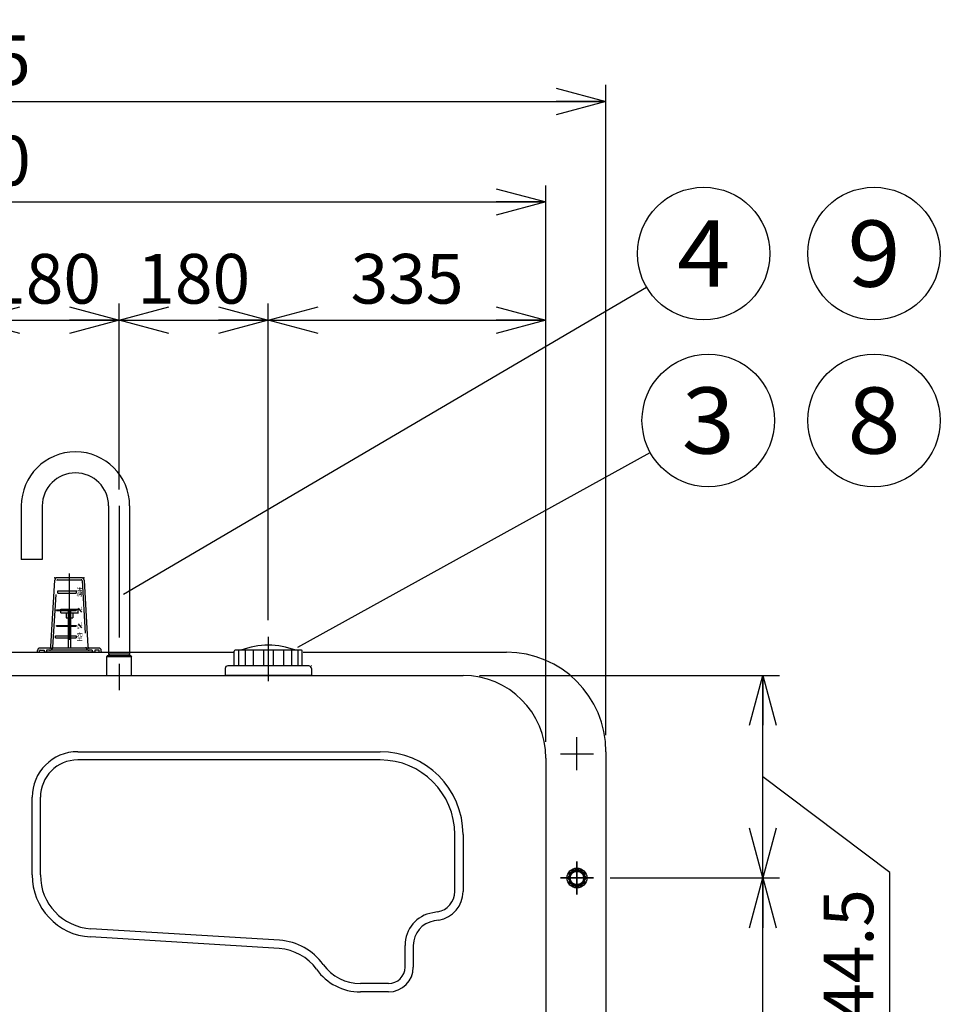
# Model space of a CAD drawing. Units: millimetres. Extents: x -3880 to 4094, y -2800 to 2778.
# Drawn here: x -2236 to -1125, y -714 to 474 of the extents above; entities that cross this region are included whole.
import ezdxf
from ezdxf.enums import TextEntityAlignment as Align

# ---------------------------------------------------------------- set-up
doc = ezdxf.new("R2010")
doc.units = ezdxf.units.MM
doc.header["$LTSCALE"] = 5
doc.header["$PDSIZE"] = 1
for name, pattern in [('CENTER', [50.8, 31.75, -6.35, 6.35, -6.35]), ('DASHED', [19.05, 12.7, -6.35]), ('HIDDENX2', [19.05, 12.7, -6.35])]:
    doc.linetypes.add(name, pattern=pattern)
for name, color, linetype in [('Layer0001', 7, 'Continuous'), ('Layer0002', 7, 'Continuous'), ('Layer0003', 7, 'Continuous'), ('Layer0006', 7, 'Continuous'), ('Layer0009', 7, 'Continuous')]:
    doc.layers.add(name, color=color, linetype=linetype)
doc.styles.add('dcStyle0', font='txt.shx', dxfattribs={"width": 0.8, "bigfont": 'bigfont'})
doc.dimstyles.new('dc_Rotated', dxfattribs={"dimtxt": 100, "dimasz": 60.000038, "dimexe": 20, "dimexo": 20, "dimgap": 20, "dimtad": 3, "dimdec": 1, "dimdsep": 46, "dimtxsty": 'dcStyle0', "dimblk1": 'OPEN30', "dimblk2": 'OPEN30', "dimsah": 1, "dimcen": 0.09, "dimclrd": 4, "dimclre": 4, "dimclrt": 30, "dimadec": 0, "dimazin": 2, "dimtfac": 1, "dimtdec": 4, "dimtmove": 0, "dimatfit": 3, "dimfxl": 1, "dimarcsym": 0})

# ---------------------------------------------------------------- blocks, each defined once
blk = doc.blocks.new('_OPEN30')
at = {"color": 0, "linetype": 'ByBlock', "lineweight": -2}
for p, q in [((-1, 0.267949), (0, 0)), ((0, 0), (-1, -0.267949)), ((0, 0), (-1, 0))]:
    blk.add_line(p, q, dxfattribs=at)
blk = doc.blocks.new('*D3')
at = {"layer": 'Layer0001', "color": 4, "linetype": 'Continuous', "lineweight": 25}
for p, q in [((-2296.3, -165.3), (-2296.3, 131.7)), ((-2116.3, -92.6), (-2116.3, 131.7)), ((-2296.3, 111.7), (-2116.3, 111.7))]:
    blk.add_line(p, q, dxfattribs=at)
at = {"layer": 'Layer0001', "color": 4, "xscale": 60.00005615230571, "yscale": 59.99978736447287}
for p, rotation in [((-2296.3, 111.7), 180), ((-2116.3, 111.7), 360)]:
    blk.add_blockref('_OPEN30', p, dxfattribs=dict(at, rotation=rotation))
at = {"layer": 'Layer0001', "color": 2, "insert": (-2206.3, 131.7), "char_height": 60, "width": 255, "attachment_point": 8, "style": 'dcStyle0'}
blk.add_mtext('\\T1.00;180', dxfattribs=at)
blk = doc.blocks.new('*D4')
at = {"layer": 'Layer0001', "color": 4, "linetype": 'Continuous', "lineweight": 25}
for p, q in [((-2116.3, -92.6), (-2116.3, 131.7)), ((-1936.3, -250.5), (-1936.3, 131.7)), ((-2116.3, 111.7), (-1936.3, 111.7))]:
    blk.add_line(p, q, dxfattribs=at)
at = {"layer": 'Layer0001', "color": 4, "xscale": 60.00005615230571, "yscale": 59.99978736447287}
for p, rotation in [((-2116.3, 111.7), 180), ((-1936.3, 111.7), 360)]:
    blk.add_blockref('_OPEN30', p, dxfattribs=dict(at, rotation=rotation))
at = {"layer": 'Layer0001', "color": 2, "insert": (-2026.3, 131.7), "char_height": 60, "width": 255, "attachment_point": 8, "style": 'dcStyle0'}
blk.add_mtext('\\T1.00;180', dxfattribs=at)
blk = doc.blocks.new('*D5')
at = {"layer": 'Layer0001', "color": 4, "linetype": 'Continuous', "lineweight": 25}
for p, q in [((-1936.3, -250.5), (-1936.3, 131.7)), ((-1601.3, -397.2), (-1601.3, 131.7)), ((-1936.3, 111.7), (-1601.3, 111.7))]:
    blk.add_line(p, q, dxfattribs=at)
at = {"layer": 'Layer0001', "color": 4, "xscale": 60.00005615230571, "yscale": 59.99978736447287}
for p, rotation in [((-1936.3, 111.7), 180), ((-1601.3, 111.7), 360)]:
    blk.add_blockref('_OPEN30', p, dxfattribs=dict(at, rotation=rotation))
at = {"layer": 'Layer0001', "color": 2, "insert": (-1768.8, 131.7), "char_height": 60, "width": 255, "attachment_point": 8, "style": 'dcStyle0'}
blk.add_mtext('\\T1.00;335', dxfattribs=at)
blk = doc.blocks.new('*D6')
at = {"layer": 'Layer0001', "color": 4, "linetype": 'Continuous', "lineweight": 25}
for p, q in [((-2871.3, -397.2), (-2871.3, 274.4)), ((-1601.3, -397.2), (-1601.3, 274.4)), ((-2871.3, 254.4), (-1601.3, 254.4))]:
    blk.add_line(p, q, dxfattribs=at)
at = {"layer": 'Layer0001', "color": 4, "xscale": 60.00005615230571, "yscale": 59.99978736447287}
for p, rotation in [((-2871.3, 254.4), 180), ((-1601.3, 254.4), 360)]:
    blk.add_blockref('_OPEN30', p, dxfattribs=dict(at, rotation=rotation))
at = {"layer": 'Layer0001', "color": 2, "insert": (-2313.8, 274.4), "char_height": 60, "width": 315, "attachment_point": 8, "style": 'dcStyle0'}
blk.add_mtext('\\T1.00;1270', dxfattribs=at)
blk = doc.blocks.new('*D7')
at = {"layer": 'Layer0001', "color": 4, "linetype": 'Continuous', "lineweight": 25}
for p, q in [((-2943.8, -389.2), (-2943.8, 395.7)), ((-1528.8, -389.2), (-1528.8, 395.7)), ((-2943.8, 375.7), (-1528.8, 375.7))]:
    blk.add_line(p, q, dxfattribs=at)
at = {"layer": 'Layer0001', "color": 4, "xscale": 60.00005615230571, "yscale": 59.99978736447287}
for p, rotation in [((-2943.8, 375.7), 180), ((-1528.8, 375.7), 360)]:
    blk.add_blockref('_OPEN30', p, dxfattribs=dict(at, rotation=rotation))
at = {"layer": 'Layer0001', "color": 2, "insert": (-2313.8, 395.7), "char_height": 60, "width": 315, "attachment_point": 8, "style": 'dcStyle0'}
blk.add_mtext('\\T1.00;1415', dxfattribs=at)
blk = doc.blocks.new('*D9')
at = {"layer": 'Layer0001', "color": 4, "linetype": 'Continuous', "lineweight": 25}
for p, q in [((-1523.8, -561.7), (-1319.5, -561.7)), ((-1339.5, -1016.7), (-1339.5, -561.7)), ((-1523.8, -1016.7), (-1319.5, -1016.7))]:
    blk.add_line(p, q, dxfattribs=at)
at = {"layer": 'Layer0001', "color": 4, "xscale": 60.00005615230571, "yscale": 59.99978736447287}
for p, rotation in [((-1339.5, -561.7), 90), ((-1339.5, -1016.7), 270)]:
    blk.add_blockref('_OPEN30', p, dxfattribs=dict(at, rotation=rotation))
at = {"layer": 'Layer0001', "color": 2, "insert": (-1359.5, -789.2), "char_height": 60, "width": 255, "attachment_point": 8, "rotation": 90, "style": 'dcStyle0'}
blk.add_mtext('\\T1.00;455', dxfattribs=at)
blk = doc.blocks.new('*D10')
at = {"layer": 'Layer0001', "color": 4, "linetype": 'Continuous', "lineweight": 25}
for p, q in [((-1681.3, -317.2), (-1319.5, -317.2)), ((-1339.5, -561.7), (-1339.5, -317.2)), ((-1186.2, -555.2), (-1339.5, -439.4)), ((-1186.2, -835.2), (-1186.2, -555.2)), ((-1523.8, -561.7), (-1319.5, -561.7))]:
    blk.add_line(p, q, dxfattribs=at)
at = {"layer": 'Layer0001', "color": 4, "xscale": 60.00005615230571, "yscale": 59.99978736447287}
for p, rotation in [((-1339.5, -317.2), 90), ((-1339.5, -561.7), 270)]:
    blk.add_blockref('_OPEN30', p, dxfattribs=dict(at, rotation=rotation))
at = {"layer": 'Layer0001', "color": 2, "insert": (-1206.2, -575.2), "char_height": 60, "width": 375, "attachment_point": 9, "rotation": 90, "style": 'dcStyle0'}
blk.add_mtext('\\T1.00;244.5', dxfattribs=at)
blk = doc.blocks.new('DC_GROUP_HT-G250WS型(Wタンク)_2')
at = {"color": 4, "linetype": 'Continuous', "lineweight": 25}
blk.add_line((-1900.7, -283.2), (-1475.3, -48.1), dxfattribs=at)
blk.add_circle((-1405.3, -9.4), 80, dxfattribs=at)
at = {"color": 4, "style": 'dcStyle0', "width": 0.988235}
blk.add_text('3', height=80, dxfattribs=at).set_placement((-1437.3, -49.4), (-1373.3, -49.4), align=Align.FIT)
blk = doc.blocks.new('DC_GROUP_HT-G250WS型(Wタンク)_3')
at = {"color": 4, "linetype": 'Continuous', "lineweight": 25}
blk.add_line((-2110.9, -219.1), (-1479.8, 151.6), dxfattribs=at)
blk.add_circle((-1410.9, 192.1), 80, dxfattribs=at)
at = {"color": 4, "style": 'dcStyle0', "width": 0.933333}
blk.add_text('4', height=80, dxfattribs=at).set_placement((-1442.9, 152.1), (-1378.9, 152.1), align=Align.FIT)
blk = doc.blocks.new('DC_GROUP_HT-G250WS型(Wタンク)_4')
at = {"color": 4, "linetype": 'Continuous', "lineweight": 25}
blk.add_circle((-1205.3, 192.1), 80, dxfattribs=at)
at = {"color": 4, "style": 'dcStyle0', "width": 1.05}
blk.add_text('9', height=80, dxfattribs=at).set_placement((-1237.3, 152.1), (-1173.3, 152.1), align=Align.FIT)
blk = doc.blocks.new('DC_GROUP_HT-G250WS型(Wタンク)_5')
at = {"color": 4, "linetype": 'Continuous', "lineweight": 25}
blk.add_circle((-1205.3, -9.4), 80, dxfattribs=at)
at = {"color": 4, "style": 'dcStyle0', "width": 0.988235}
blk.add_text('8', height=80, dxfattribs=at).set_placement((-1237.3, -49.4), (-1173.3, -49.4), align=Align.FIT)
blk = doc.blocks.new('DC_GROUP_HT-G250WS型(Wタンク)_59')
at = {"layer": 'Layer0006', "color": 2, "linetype": 'Continuous', "lineweight": 25}
for p, q in [((-2186.8, -237.2), (-2165.8, -237.2)), ((-2186.8, -241.7), (-2186.8, -237.2)), ((-2165.8, -241.7), (-2165.8, -237.2)), ((-2186.8, -241.7), (-2165.8, -241.7)), ((-2180.3, -241.7), (-2180.3, -247.7)), ((-2180.3, -247.7), (-2172.3, -247.7)), ((-2172.3, -241.7), (-2172.3, -247.7))]:
    blk.add_line(p, q, dxfattribs=at)
at = {"layer": 'Layer0006', "color": 4, "linetype": 'DASHED', "lineweight": 25}
for p, q in [((-2177.7, -238.7), (-2174.8, -238.7)), ((-2177.7, -238.7), (-2177.7, -247.7)), ((-2174.8, -238.7), (-2174.8, -247.7))]:
    blk.add_line(p, q, dxfattribs=at)

msp = doc.modelspace()

# ---------------------------------------------------------------- linework, layer by layer
at = {"color": 4, "linetype": 'CENTER', "lineweight": 25}
for p, q in [((-2116.29, -112.6), (-2116.29, -336.69)), ((-1936.29, -270.51), (-1936.29, -324.16)), ((-1563.79, -431.7), (-1563.79, -391.7)), ((-1583.79, -411.7), (-1543.79, -411.7)), ((-1563.79, -581.7), (-1563.79, -541.7)), ((-1583.79, -561.7), (-1543.79, -561.7))]:
    msp.add_line(p, q, dxfattribs=at)
at = {"color": 3, "linetype": 'Continuous', "lineweight": 25}
for p, q in [((-2258.79, -289.2), (-1978.29, -289.2)), ((-2130.79, -293.7), (-2131.29, -294.2)), ((-2131.29, -317.2), (-2131.29, -294.2)), ((-2101.79, -293.7), (-2130.79, -293.7)), ((-2101.79, -293.7), (-2101.29, -294.2)), ((-2101.29, -317.2), (-2101.29, -294.2)), ((-1894.29, -289.2), (-1648.79, -289.2)), ((-2771.29, -317.2), (-1701.29, -317.2)), ((-1974.44, -316.7), (-1974.44, -317.2)), ((-1898.14, -317.2), (-1974.44, -317.2)), ((-1898.14, -316.7), (-1898.14, -317.2)), ((-1528.79, -409.2), (-1528.79, -835.75)), ((-1601.29, -417.2), (-1601.29, -1011.2))]:
    msp.add_line(p, q, dxfattribs=at)
at = {"color": 4, "linetype": 'Continuous', "lineweight": 25}
msp.add_line((-2131.29, -294.2), (-2101.29, -294.2), dxfattribs=at)
at = {"color": 3, "linetype": 'Continuous', "lineweight": 25}
for centre, radius in [((-1648.79, -409.2), 120), ((-1701.29, -417.2), 100)]:
    msp.add_arc(centre, radius, 0, 90, dxfattribs=at)
at = {"layer": 'Layer0002', "color": 4, "linetype": 'Continuous', "lineweight": 25}
for p, q in [((-2166.29, -409.2), (-1801.29, -409.2)), ((-1801.29, -419.2), (-2166.29, -419.2)), ((-2221.29, -558.08), (-2221.29, -464.2)), ((-2211.29, -558.08), (-2211.29, -464.2)), ((-1711.29, -578.02), (-1711.29, -509.2)), ((-1701.29, -509.2), (-1701.29, -578.02)), ((-1732.18, -602.68), (-1737.87, -603.63)), ((-1730.54, -612.54), (-1736.22, -613.49)), ((-1922.58, -636.96), (-2150.28, -622.95)), ((-1923.2, -646.95), (-2150.9, -632.93)), ((-1771.29, -669.2), (-1771.29, -643.08)), ((-1761.29, -643.08), (-1761.29, -669.2)), ((-1791.29, -689.2), (-1825.15, -689.2)), ((-1791.29, -699.2), (-1825.15, -699.2))]:
    msp.add_line(p, q, dxfattribs=at)
for centre, radius, start, end in [((-2166.29, -464.2), 55, 90, 180), ((-1801.29, -509.2), 100, 0, 90), ((-2166.29, -464.2), 45, 90, 180), ((-1801.29, -509.2), 90, 0, 90), ((-2146.29, -558.08), 75, 180, 266.47855), ((-2146.29, -558.08), 65, 180, 266.47855), ((-1736.29, -578.02), 25, 279.46232, 0), ((-1736.29, -578.02), 35, 279.46232, 0), ((-1731.29, -643.08), 40, 99.46232, 180), ((-1731.29, -643.08), 30, 99.46232, 180), ((-1926.88, -706.83), 70, 35.52628, 86.47855), ((-1926.88, -706.83), 60, 35.52628, 86.47855), ((-1825.15, -634.2), 65, 215.52628, 270), ((-1825.15, -634.2), 55, 215.52628, 270), ((-1791.29, -669.2), 20, 270, 0), ((-1791.29, -669.2), 30, 270, 0)]:
    msp.add_arc(centre, radius, start, end, dxfattribs=at)
at = {"layer": 'Layer0003', "color": 4, "linetype": 'CENTER', "lineweight": 25}
for p, q in [((-1563.79, -541.7), (-1563.79, -581.7)), ((-1543.79, -561.7), (-1583.79, -561.7))]:
    msp.add_line(p, q, dxfattribs=at)
at = {"layer": 'Layer0003', "color": 7, "linetype": 'Continuous', "lineweight": 25}
for p, q in [((-1569.28, -552.2), (-1574.76, -561.7)), ((-1558.31, -552.2), (-1569.28, -552.2)), ((-1552.82, -561.7), (-1558.31, -552.2)), ((-1574.76, -561.7), (-1569.28, -571.2)), ((-1558.31, -571.2), (-1552.82, -561.7)), ((-1569.28, -571.2), (-1558.31, -571.2))]:
    msp.add_line(p, q, dxfattribs=at)
for radius in [12, 9]:
    msp.add_circle((-1563.79, -561.7), radius, dxfattribs=at)
at = {"layer": 'Layer0003', "color": 4, "linetype": 'HIDDENX2', "lineweight": 25}
msp.add_circle((-1563.79, -561.7), 8, dxfattribs=at)
at = {"layer": 'Layer0006', "color": 3, "linetype": 'Continuous', "lineweight": 25}
for p, q in [((-2234.39, -112.6), (-2234.39, -177.2)), ((-2208.99, -112.6), (-2208.99, -177.2)), ((-2128.99, -112.6), (-2128.99, -291.2)), ((-2103.59, -112.6), (-2103.59, -291.2)), ((-2208.99, -177.2), (-2234.39, -177.2)), ((-2198.68, -282.32), (-2193.96, -202.02)), ((-2161.62, -199.2), (-2190.96, -199.2)), ((-2158.63, -202.02), (-2153.9, -282.32)), ((-2140.79, -284.2), (-2211.79, -284.2)), ((-2214.82, -289.2), (-2214.79, -287.2)), ((-2137.77, -289.2), (-2137.79, -287.2)), ((-2128.99, -291.2), (-2103.59, -291.2)), ((-2128.99, -291.2), (-2128.84, -293.7)), ((-2103.59, -291.2), (-2103.75, -293.7)), ((-1977.33, -305.7), (-1977.33, -287.7)), ((-1896.26, -286.7), (-1976.33, -286.7)), ((-1895.26, -305.7), (-1895.26, -287.7)), ((-1988.29, -308.7), (-1988.29, -316.7)), ((-1887.29, -305.7), (-1985.29, -305.7)), ((-1884.29, -308.7), (-1884.29, -316.7)), ((-1988.29, -316.7), (-1884.29, -316.7))]:
    msp.add_line(p, q, dxfattribs=at)
at = {"layer": 'Layer0006', "color": 4, "linetype": 'DASHED', "lineweight": 25}
for p, q in [((-2190.49, -201.7), (-2162.09, -201.7)), ((-2196.21, -282.93), (-2191.49, -202.64)), ((-2161.09, -202.64), (-2156.37, -282.93)), ((-2177.79, -238.74), (-2177.79, -247.74)), ((-2177.79, -238.74), (-2174.79, -238.74)), ((-2174.79, -238.74), (-2174.79, -247.74)), ((-2212.32, -289.2), (-2212.29, -287.19)), ((-2211.79, -286.7), (-2206.79, -286.7)), ((-2206.79, -286.7), (-2206.79, -288.7)), ((-2206.79, -288.7), (-2145.79, -288.7)), ((-2203.79, -286.7), (-2203.79, -288.7)), ((-2148.79, -286.7), (-2203.79, -286.7)), ((-2148.79, -286.7), (-2148.79, -288.7)), ((-2140.79, -286.7), (-2145.79, -286.7)), ((-2145.79, -286.7), (-2145.79, -288.7)), ((-2140.27, -289.2), (-2140.29, -287.19))]:
    msp.add_line(p, q, dxfattribs=at)
at = {"layer": 'Layer0006', "color": 4, "linetype": 'CENTER', "lineweight": 25}
msp.add_line((-2176.29, -274.22), (-2176.29, -194), dxfattribs=at)
at = {"layer": 'Layer0006', "color": 7, "linetype": 'Continuous', "lineweight": 25}
for p, q in [((-2190.22, -217.7), (-2190.08, -215.2)), ((-2190.22, -217.7), (-2168.29, -217.7)), ((-2190.08, -215.2), (-2168.29, -215.2)), ((-2168.29, -215.2), (-2168.29, -217.7)), ((-2191.92, -238.86), (-2191.87, -237.86)), ((-2191.92, -238.86), (-2168.29, -238.86)), ((-2191.87, -237.86), (-2168.29, -237.86)), ((-2168.29, -237.86), (-2168.29, -238.86)), ((-2191.92, -257.76), (-2191.87, -256.76)), ((-2191.92, -257.76), (-2168.29, -257.76)), ((-2191.87, -256.76), (-2168.29, -256.76)), ((-2168.29, -256.76), (-2168.29, -257.76)), ((-2193.16, -271.7), (-2193.02, -269.2)), ((-2193.16, -271.7), (-2168.29, -271.7)), ((-2193.02, -269.2), (-2168.29, -269.2)), ((-2168.29, -269.2), (-2168.29, -271.7))]:
    msp.add_line(p, q, dxfattribs=at)
at = {"layer": 'Layer0006', "color": 2, "linetype": 'Continuous', "lineweight": 25}
for p, q in [((-2165.67, -235.9), (-2161.58, -240.78)), ((-2177.79, -247.74), (-2177.79, -284.2)), ((-2174.79, -247.74), (-2174.79, -284.2)), ((-2165.67, -254.8), (-2161.58, -259.68))]:
    msp.add_line(p, q, dxfattribs=at)
at = {"layer": 'Layer0006', "color": 4, "linetype": 'Continuous', "lineweight": 25}
for p, q in [((-2128.29, -291.2), (-2128.13, -293.7)), ((-2104.29, -291.2), (-2104.45, -293.7)), ((-1972.06, -286.7), (-1972.06, -305.7)), ((-1964.37, -286.7), (-1964.37, -305.7)), ((-1954.71, -286.7), (-1954.71, -305.7)), ((-1942.26, -286.7), (-1942.26, -305.7)), ((-1930.32, -286.7), (-1930.32, -305.7)), ((-1917.87, -286.7), (-1917.87, -305.7)), ((-1908.22, -286.7), (-1908.22, -305.7)), ((-1900.52, -286.7), (-1900.52, -305.7)), ((-1884.33, -305.7), (-1884.36, -305.7))]:
    msp.add_line(p, q, dxfattribs=at)
at = {"layer": 'Layer0006', "color": 3, "linetype": 'Continuous', "lineweight": 25}
for centre, radius, start, end in [((-2168.99, -112.6), 65.4, 0, 180), ((-2168.99, -112.6), 40, 0, 180), ((-2190.96, -202.2), 3, 90, 176.63354), ((-2161.62, -202.2), 3, 3.36646, 90), ((-2211.79, -287.2), 3, 90, 180), ((-2200.68, -282.2), 2, 270, 356.63354), ((-2151.91, -282.2), 2, 183.36646, 270), ((-2140.79, -287.2), 3, 360, 90), ((-1936.29, -374.7), 94, 69.41803, 110.58197), ((-1976.33, -287.7), 1, 90, 180), ((-1896.26, -287.7), 1, 0, 90), ((-1985.29, -308.7), 3, 90, 180), ((-1887.29, -308.7), 3, 0, 90)]:
    msp.add_arc(centre, radius, start, end, dxfattribs=at)
at = {"layer": 'Layer0006', "color": 4, "linetype": 'DASHED', "lineweight": 25}
for centre, radius, start, end in [((-2190.49, -202.7), 1, 90, 176.63354), ((-2162.09, -202.7), 1, 3.36646, 90), ((-2200.21, -282.7), 4, 270, 356.63354), ((-2152.38, -282.7), 4, 183.36646, 270), ((-2211.79, -287.2), 0.5, 90, 179.2686), ((-2140.79, -287.2), 0.5, 0.7314, 90)]:
    msp.add_arc(centre, radius, start, end, dxfattribs=at)
at = {"layer": 'Layer0006', "color": 3, "linetype": 'Continuous'}
for p in [(-2193.79, -199.2), (-2158.79, -199.2)]:
    msp.add_point(p, dxfattribs=at)
at = {"layer": 'Layer0006', "color": 4, "linetype": 'Continuous'}
for p in [(-2198.79, -284.2), (-2153.79, -284.2)]:
    msp.add_point(p, dxfattribs=at)
at = {"layer": 'Layer0009', "color": 6, "linetype": 'Continuous', "lineweight": 25}
for p, q in [((-1563.79, -550.73), (-1573.29, -556.21)), ((-1573.29, -556.21), (-1573.29, -567.18)), ((-1554.29, -556.21), (-1563.79, -550.73)), ((-1554.29, -567.18), (-1554.29, -556.21)), ((-1573.29, -567.18), (-1563.79, -572.67)), ((-1563.79, -572.67), (-1554.29, -567.18))]:
    msp.add_line(p, q, dxfattribs=at)
for radius in [12, 9]:
    msp.add_circle((-1563.79, -561.7), radius, dxfattribs=at)

# ---------------------------------------------------------------- block references
at = {"linetype": 'Continuous'}
for name in ['DC_GROUP_HT-G250WS型(Wタンク)_3', 'DC_GROUP_HT-G250WS型(Wタンク)_4', 'DC_GROUP_HT-G250WS型(Wタンク)_2', 'DC_GROUP_HT-G250WS型(Wタンク)_5']:
    msp.add_blockref(name, (0, 0), dxfattribs=at)
at = {"layer": 'Layer0006', "linetype": 'Continuous'}
msp.add_blockref('DC_GROUP_HT-G250WS型(Wタンク)_59', (0, 0), dxfattribs=at)

# ---------------------------------------------------------------- texts
at = {"layer": 'Layer0006', "color": 2, "style": 'dcStyle0'}
for s, height, width, p, p2 in [('満', 9, 1.12, (-2167.89, -220.95), (-2160.69, -220.95)), ('１', 4, 1.12, (-2163.31, -238.36), (-2160.11, -238.36)), ('２', 4, 1.12, (-2167.31, -242.36), (-2164.11, -242.36)), ('5', 4, 0.988235, (-2167.31, -261.26), (-2164.11, -261.26)), ('１', 4, 1.12, (-2163.31, -257.26), (-2160.11, -257.26)), ('空', 9, 1.12, (-2167.39, -274.95), (-2160.19, -274.95))]:
    msp.add_text(s, height=height, dxfattribs=dict(at, width=width)).set_placement(p, p2, align=Align.FIT)

# ---------------------------------------------------------------- dimensions: what is measured, and where the dimension line sits
at = {"layer": 'Layer0001', "linetype": 'Continuous', "lineweight": 13}
for base, p1, p2, picture, middle in [((-1528.79, 375.73), (-2943.79, -409.2), (-1528.79, -409.2), '*D7', (-2313.79, 375.73)), ((-1601.29, 254.43), (-2871.29, -417.2), (-1601.29, -417.2), '*D6', (-2313.79, 254.43))]:
    dim = msp.add_linear_dim(base=base, p1=p1, p2=p2, dimstyle='dc_Rotated', override={"dimtxt": 60, "dimasz": 60.000038, "dimexe": 20, "dimexo": 20, "dimgap": 20, "dimtad": 3, "dimtih": 0, "dimtoh": 0, "dimdec": 1, "dimzin": 8, "dimtxsty": 'dcStyle0', "dimblk1": 'OPEN30', "dimblk2": 'OPEN30', "dimsah": 1, "dimclrd": 4, "dimclre": 4, "dimclrt": 2, "dimazin": 2, "dimtofl": 1, "dimtolj": 0, "dimtzin": 8, "dimarcsym": 1}, dxfattribs=at)
    dim.commit()
    dim.dimension.update_dxf_attribs({"geometry": picture, "text_midpoint": middle, "dimtype": 160})
at = {"layer": 'Layer0001', "linetype": 'Continuous', "lineweight": 25}
for base, p1, p2, picture, middle in [((-2116.29, 111.66), (-2296.29, -185.26), (-2116.29, -112.6), '*D3', (-2206.29, 111.66)), ((-1936.29, 111.66), (-2116.29, -112.6), (-1936.29, -270.51), '*D4', (-2026.29, 111.66)), ((-1601.29, 111.66), (-1936.29, -270.51), (-1601.29, -417.2), '*D5', (-1768.79, 111.66))]:
    dim = msp.add_linear_dim(base=base, p1=p1, p2=p2, dimstyle='dc_Rotated', override={"dimtxt": 60, "dimasz": 60.000038, "dimexe": 20, "dimexo": 20, "dimgap": 20, "dimtad": 3, "dimtih": 0, "dimtoh": 0, "dimdec": 1, "dimzin": 8, "dimtxsty": 'dcStyle0', "dimblk1": 'OPEN30', "dimblk2": 'OPEN30', "dimsah": 1, "dimclrd": 4, "dimclre": 4, "dimclrt": 2, "dimazin": 2, "dimtofl": 1, "dimtolj": 0, "dimtzin": 8, "dimarcsym": 1}, dxfattribs=at)
    dim.commit()
    dim.dimension.update_dxf_attribs({"geometry": picture, "text_midpoint": middle, "dimtype": 160})
for base, p1, p2, override, picture, middle in [((-1339.49, -317.2), (-1543.79, -561.7), (-1701.29, -317.2), {"dimtxt": 60, "dimasz": 60.000038, "dimexe": 20, "dimexo": 20, "dimgap": 133.293242, "dimtad": 3, "dimtih": 0, "dimtoh": 0, "dimdec": 1, "dimzin": 8, "dimtxsty": 'dcStyle0', "dimblk1": 'OPEN30', "dimblk2": 'OPEN30', "dimsah": 1, "dimclrd": 4, "dimclre": 4, "dimclrt": 2, "dimazin": 2, "dimtofl": 1, "dimtolj": 0, "dimtzin": 8, "dimarcsym": 1}, '*D10', (-1339.49, -695.21)), ((-1339.49, -561.7), (-1543.79, -1016.7), (-1543.79, -561.7), {"dimtxt": 60, "dimasz": 60.000038, "dimexe": 20, "dimexo": 20, "dimgap": 20, "dimtad": 3, "dimtih": 0, "dimtoh": 0, "dimdec": 1, "dimzin": 8, "dimtxsty": 'dcStyle0', "dimblk1": 'OPEN30', "dimblk2": 'OPEN30', "dimsah": 1, "dimclrd": 4, "dimclre": 4, "dimclrt": 2, "dimazin": 2, "dimtofl": 1, "dimtolj": 0, "dimtzin": 8, "dimarcsym": 1}, '*D9', (-1339.49, -789.2))]:
    dim = msp.add_linear_dim(base=base, p1=p1, p2=p2, angle=90, dimstyle='dc_Rotated', override=override, dxfattribs=at)
    dim.commit()
    dim.dimension.update_dxf_attribs({"geometry": picture, "text_midpoint": middle, "dimtype": 160})

doc.saveas('drawing.dxf')
